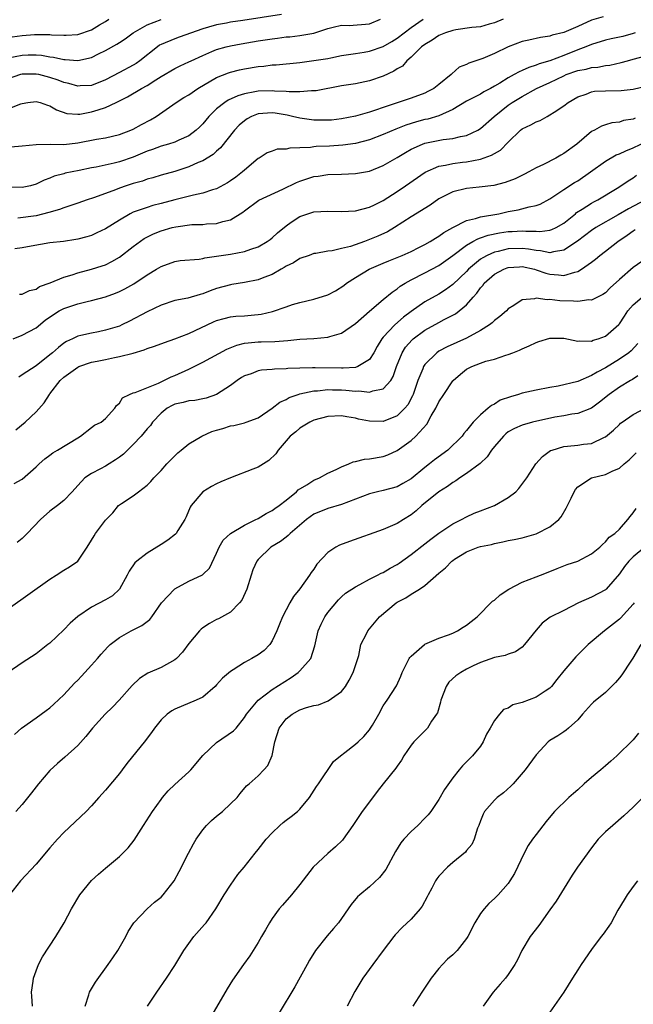
# Model space of a CAD drawing. Units: inches. Extents: x 2604000 to 2607000, y 1509000 to 1512000.
# Drawn here: x 2604269 to 2604357, y 1509611 to 1509753 of the extents above; entities that cross this region are included whole.
import ezdxf

# ---------------------------------------------------------------- set-up
doc = ezdxf.new("R2010")
doc.units = ezdxf.units.IN
doc.header["$MEASUREMENT"] = 0
doc.layers.add('LD26041509_2ft', color=60, linetype='Continuous')

msp = doc.modelspace()

# ---------------------------------------------------------------- linework, layer by layer
at = {"layer": 'LD26041509_2ft'}
for points, elevation in [([(2604338.25, 1509753), (2604337, 1509752.46), (2604336.27, 1509752.27), (2604335, 1509751.9), (2604333.77, 1509751.77), (2604331.44, 1509751.44), (2604331, 1509751.36), (2604329.96, 1509751), (2604329, 1509750.61), (2604328.04, 1509749.96), (2604327, 1509749.35), (2604326.53, 1509749), (2604325, 1509747.5), (2604324.39, 1509747), (2604323.76, 1509746.24), (2604323, 1509745.82), (2604322.52, 1509745.48), (2604321, 1509744.79), (2604319, 1509744.09), (2604317, 1509743.66), (2604315, 1509743.37), (2604311.32, 1509742.69), (2604311, 1509742.66), (2604310.68, 1509742.68), (2604309, 1509742.54), (2604307.47, 1509742.53), (2604307, 1509742.58), (2604305.36, 1509742.64), (2604305, 1509742.68), (2604303, 1509742.63), (2604302.51, 1509742.51), (2604301, 1509742.24), (2604300.04, 1509741.96), (2604298.69, 1509741.31), (2604298.2, 1509741), (2604297, 1509740.07), (2604295.9, 1509739), (2604295, 1509737.92), (2604294.55, 1509737.45), (2604294.07, 1509737), (2604293, 1509736.19), (2604291.56, 1509735.56), (2604291, 1509735.29), (2604290.09, 1509735), (2604289, 1509734.69), (2604287.78, 1509734.22), (2604287, 1509733.97), (2604285, 1509733.12), (2604283, 1509732.45), (2604282.26, 1509732.26), (2604279.68, 1509731.68), (2604279, 1509731.57), (2604277.19, 1509731.19), (2604275.19, 1509730.81), (2604275, 1509730.74), (2604273.6, 1509730.4), (2604273, 1509730.13), (2604272.18, 1509729.82), (2604271, 1509729.23), (2604270.19, 1509729), (2604269, 1509728.75), (2604266.81, 1509728.81)], 8514), ([(2604306.37, 1509753.63), (2604300.77, 1509752.77), (2604299, 1509752.53), (2604298.41, 1509752.41), (2604297, 1509752.18), (2604295.84, 1509751.84), (2604295, 1509751.61), (2604291.62, 1509750.38), (2604291, 1509750.17), (2604289, 1509749.34), (2604288.78, 1509749.22), (2604288.48, 1509749), (2604285.93, 1509747), (2604285.4, 1509746.6), (2604285, 1509746.36), (2604283, 1509745.29), (2604281, 1509744.26), (2604279, 1509743.46), (2604277.37, 1509743.37), (2604277, 1509743.33), (2604275.72, 1509743.71), (2604275, 1509743.87), (2604274.19, 1509744.19), (2604273, 1509744.61), (2604271.42, 1509745), (2604271, 1509745.09), (2604269, 1509745.06), (2604268.77, 1509745), (2604267, 1509744.4)], 8508), ([(2604267, 1509740.09), (2604268.81, 1509740.81), (2604269, 1509740.86), (2604269.84, 1509741), (2604271, 1509741.15), (2604271.6, 1509741), (2604272.63, 1509740.63), (2604273, 1509740.53), (2604273.93, 1509739.93), (2604275.42, 1509739.42), (2604277, 1509739.3), (2604277.33, 1509739.33), (2604279, 1509739.63), (2604279.96, 1509739.96), (2604281, 1509740.28), (2604282.52, 1509741), (2604282.85, 1509741.15), (2604283, 1509741.23), (2604284.19, 1509741.81), (2604286.18, 1509743), (2604287, 1509743.45), (2604288.26, 1509744.26), (2604289, 1509744.71), (2604291, 1509745.89), (2604291.74, 1509746.26), (2604293, 1509746.82), (2604293.34, 1509747), (2604295, 1509747.77), (2604296.31, 1509748.31), (2604297, 1509748.62), (2604298.39, 1509749), (2604299, 1509749.15), (2604300.56, 1509749.44), (2604303, 1509749.86), (2604305, 1509750.17), (2604305.75, 1509750.25), (2604307, 1509750.42), (2604307.54, 1509750.46), (2604309, 1509750.62), (2604311, 1509750.96), (2604313, 1509751.64), (2604313.81, 1509751.81), (2604315, 1509752.13), (2604316.09, 1509752.09), (2604319, 1509752.3), (2604320.62, 1509753)], 8510), ([(2604267, 1509747.44), (2604269, 1509747.82), (2604269.85, 1509747.85), (2604271, 1509747.84), (2604271.79, 1509747.79), (2604273, 1509747.57), (2604273.53, 1509747.53), (2604275, 1509747.18), (2604275.19, 1509747.19), (2604277, 1509747.03), (2604279, 1509747.49), (2604280, 1509748), (2604281, 1509748.48), (2604282.63, 1509749.37), (2604283, 1509749.63), (2604283.83, 1509750.17), (2604285, 1509751), (2604287, 1509752.15), (2604289, 1509752.94)], 8506), ([(2604267.37, 1509734.63), (2604269, 1509734.75), (2604271.03, 1509734.97), (2604273.02, 1509734.98), (2604275, 1509734.95), (2604277, 1509735.18), (2604279.71, 1509735.71), (2604281, 1509735.92), (2604283, 1509736.38), (2604284.65, 1509737), (2604285, 1509737.16), (2604286.18, 1509737.82), (2604287.48, 1509738.52), (2604288.29, 1509739), (2604291.19, 1509741), (2604292.3, 1509741.7), (2604293, 1509742.11), (2604294.28, 1509743), (2604297, 1509744.58), (2604298.73, 1509745.27), (2604299, 1509745.35), (2604300.32, 1509745.68), (2604301, 1509745.82), (2604303, 1509746.16), (2604303.78, 1509746.22), (2604305, 1509746.39), (2604305.58, 1509746.42), (2604309, 1509746.77), (2604311, 1509747.02), (2604313, 1509747.34), (2604313.44, 1509747.44), (2604315, 1509747.74), (2604317, 1509748.06), (2604318.23, 1509748.23), (2604319, 1509748.37), (2604321, 1509749.03), (2604322.23, 1509749.77), (2604323, 1509750.26), (2604323.99, 1509751), (2604325, 1509751.8), (2604326.73, 1509753)], 8512), ([(2604267.56, 1509750.44), (2604269, 1509750.65), (2604270.78, 1509750.78), (2604273, 1509750.77), (2604273.25, 1509750.75), (2604275, 1509750.68), (2604275.32, 1509750.68), (2604277, 1509750.79), (2604279, 1509751.44), (2604280.16, 1509752.16), (2604281, 1509752.65), (2604281.5, 1509753)], 8504), ([(2604352.67, 1509753.33), (2604351, 1509752.84), (2604349, 1509751.94), (2604347, 1509751.08), (2604345.34, 1509750.66), (2604345, 1509750.53), (2604343.64, 1509750.36), (2604341.94, 1509749.94), (2604341, 1509749.76), (2604339, 1509748.99), (2604337, 1509748.04), (2604335.34, 1509747.34), (2604333.33, 1509746.67), (2604333, 1509746.46), (2604331.93, 1509746.07), (2604330.88, 1509745.12), (2604330.79, 1509745), (2604329, 1509743.6), (2604328.28, 1509743), (2604327.44, 1509742.56), (2604327, 1509742.35), (2604325, 1509741.61), (2604321, 1509740.29), (2604319.88, 1509739.88), (2604319, 1509739.59), (2604317, 1509739.01), (2604315, 1509738.62), (2604313.53, 1509738.47), (2604313, 1509738.43), (2604311, 1509738.47), (2604309, 1509738.75), (2604307.94, 1509739), (2604307.16, 1509739.16), (2604305.45, 1509739.45), (2604305, 1509739.5), (2604303, 1509739.38), (2604302.03, 1509739), (2604301.38, 1509738.62), (2604301, 1509738.36), (2604300.27, 1509737.73), (2604299.58, 1509737), (2604297.55, 1509734.45), (2604297, 1509733.99), (2604296.5, 1509733.5), (2604295, 1509732.6), (2604294.34, 1509732.34), (2604293, 1509731.72), (2604291, 1509731.09), (2604289, 1509730.54), (2604287.83, 1509730.17), (2604287, 1509729.94), (2604286.31, 1509729.69), (2604285, 1509729.32), (2604283.98, 1509729), (2604283, 1509728.66), (2604282.43, 1509728.43), (2604281, 1509727.9), (2604279.3, 1509727.3), (2604278.36, 1509727), (2604277, 1509726.52), (2604275.89, 1509726.11), (2604275, 1509725.85), (2604274.39, 1509725.61), (2604272.85, 1509725.15), (2604271, 1509724.7), (2604268.37, 1509724.37)], 8516), ([(2604357.28, 1509751), (2604357, 1509750.9), (2604355.49, 1509750.51), (2604355, 1509750.39), (2604353.84, 1509750.16), (2604353, 1509749.97), (2604351, 1509749.36), (2604350.18, 1509749), (2604349, 1509748.56), (2604347, 1509747.76), (2604345, 1509746.99), (2604343.46, 1509746.54), (2604343, 1509746.34), (2604341.96, 1509746.04), (2604341, 1509745.58), (2604340.58, 1509745.42), (2604339.87, 1509745), (2604339, 1509744.54), (2604337.77, 1509743.77), (2604337, 1509743.32), (2604336.42, 1509743), (2604335.49, 1509742.51), (2604335, 1509742.2), (2604333, 1509741.18), (2604331, 1509740), (2604329, 1509739.07), (2604327.4, 1509738.6), (2604327, 1509738.53), (2604325.79, 1509738.21), (2604325, 1509737.99), (2604324.25, 1509737.75), (2604322.82, 1509737.18), (2604321, 1509736.37), (2604319, 1509735.62), (2604317, 1509735.1), (2604315.16, 1509734.84), (2604313.27, 1509734.73), (2604311.34, 1509734.66), (2604311, 1509734.62), (2604310.53, 1509734.53), (2604309, 1509734.45), (2604307.56, 1509734.44), (2604307, 1509734.28), (2604305.74, 1509734.26), (2604305, 1509734), (2604304.27, 1509733.73), (2604303.13, 1509733), (2604303, 1509732.93), (2604301, 1509731.24), (2604300.75, 1509731), (2604299.75, 1509730.25), (2604299, 1509729.74), (2604298.55, 1509729.45), (2604297, 1509728.59), (2604296.43, 1509728.43), (2604295, 1509727.95), (2604293.68, 1509727.68), (2604291.01, 1509727.01), (2604289, 1509726.47), (2604287.83, 1509726.17), (2604287, 1509725.91), (2604285, 1509725.22), (2604284.55, 1509725), (2604283, 1509724.08), (2604281, 1509722.81), (2604279.78, 1509722.22), (2604279, 1509721.88), (2604278.33, 1509721.67), (2604277, 1509721.31), (2604276.74, 1509721.26), (2604274.97, 1509721.02), (2604273, 1509720.8), (2604270.32, 1509720.32), (2604269, 1509720.07), (2604267.96, 1509719.96)], 8518), ([(2604268.6, 1509713.4), (2604269, 1509713.41), (2604270.05, 1509713.95), (2604271, 1509714.16), (2604271.5, 1509714.5), (2604273.05, 1509715.05), (2604275, 1509715.85), (2604276.21, 1509716.21), (2604277, 1509716.48), (2604279, 1509717.02), (2604280.52, 1509717.48), (2604281, 1509717.66), (2604281.9, 1509718.1), (2604283, 1509718.75), (2604285, 1509720.26), (2604286.59, 1509721.41), (2604287.92, 1509722.08), (2604289, 1509722.52), (2604290.62, 1509723), (2604291.13, 1509723.13), (2604293.42, 1509723.42), (2604295, 1509723.46), (2604295.53, 1509723.53), (2604297, 1509723.58), (2604297.88, 1509723.88), (2604299, 1509724.13), (2604300.77, 1509725.23), (2604301, 1509725.42), (2604303.08, 1509726.92), (2604306.53, 1509728.52), (2604308.51, 1509729.49), (2604309, 1509729.69), (2604311, 1509730.34), (2604311.61, 1509730.39), (2604313, 1509730.63), (2604315, 1509730.68), (2604317, 1509730.76), (2604319, 1509731.11), (2604321, 1509731.92), (2604323, 1509733.09), (2604324.18, 1509733.82), (2604325, 1509734.27), (2604326.65, 1509735), (2604327, 1509735.12), (2604329.65, 1509735.65), (2604331, 1509735.8), (2604332.11, 1509736.11), (2604333, 1509736.26), (2604334.61, 1509737), (2604335, 1509737.23), (2604336.97, 1509739), (2604339, 1509740.63), (2604339.55, 1509741), (2604341, 1509741.87), (2604343.09, 1509743), (2604345, 1509743.88), (2604347, 1509744.85), (2604347.35, 1509745), (2604349, 1509745.58), (2604350.21, 1509745.79), (2604351, 1509746.02), (2604351.92, 1509746.08), (2604353, 1509746.31), (2604353.62, 1509746.38), (2604355.25, 1509746.75), (2604356.17, 1509747), (2604357, 1509747.21), (2604359, 1509747.76)], 8520), ([(2604267.71, 1509707), (2604269, 1509707.51), (2604271, 1509708.56), (2604272.33, 1509709.67), (2604273.5, 1509710.5), (2604274.33, 1509711), (2604275, 1509711.37), (2604277, 1509712.03), (2604278.36, 1509712.36), (2604279, 1509712.49), (2604281, 1509713.03), (2604282.43, 1509713.57), (2604283, 1509713.82), (2604283.79, 1509714.21), (2604285.08, 1509714.92), (2604287, 1509716.19), (2604288.37, 1509717), (2604289, 1509717.42), (2604291, 1509718.14), (2604291.75, 1509718.25), (2604294.47, 1509718.47), (2604295, 1509718.57), (2604295.33, 1509718.67), (2604297, 1509718.88), (2604299, 1509719.19), (2604301, 1509719.57), (2604301.91, 1509719.91), (2604303, 1509720.25), (2604304.29, 1509721), (2604304.7, 1509721.3), (2604305, 1509721.52), (2604305.77, 1509722.23), (2604307, 1509723.27), (2604307.76, 1509723.76), (2604309, 1509724.6), (2604310.14, 1509725), (2604311, 1509725.27), (2604313, 1509725.37), (2604315, 1509725.29), (2604317, 1509725.4), (2604319, 1509725.92), (2604319.72, 1509726.28), (2604321, 1509726.9), (2604323, 1509728.18), (2604324.22, 1509729), (2604327.05, 1509730.95), (2604329, 1509731.83), (2604329.98, 1509731.98), (2604331, 1509732.23), (2604332.39, 1509732.39), (2604333, 1509732.48), (2604335, 1509732.86), (2604336.6, 1509733.4), (2604337, 1509733.66), (2604337.87, 1509734.13), (2604339, 1509735.31), (2604340.75, 1509737), (2604341, 1509737.21), (2604342.24, 1509737.76), (2604343, 1509738.23), (2604343.58, 1509738.42), (2604344.59, 1509739), (2604345, 1509739.2), (2604345.62, 1509739.62), (2604347, 1509740.5), (2604347.61, 1509741), (2604349, 1509741.82), (2604350.21, 1509742.21), (2604351, 1509742.53), (2604351.4, 1509742.6), (2604353, 1509742.68), (2604355.26, 1509742.74), (2604357, 1509742.93), (2604359, 1509743.38)], 8522), ([(2604357.28, 1509738.72), (2604357, 1509738.59), (2604355.61, 1509738.39), (2604355, 1509738.17), (2604353.93, 1509738.07), (2604353, 1509737.77), (2604352.43, 1509737.57), (2604351.4, 1509737), (2604351, 1509736.8), (2604348.87, 1509735), (2604347, 1509733.65), (2604346.57, 1509733.43), (2604345.84, 1509733), (2604344.09, 1509732.09), (2604343, 1509731.57), (2604341.95, 1509731), (2604341.32, 1509730.68), (2604339.98, 1509730.02), (2604338.54, 1509729.46), (2604336.94, 1509729.06), (2604334.81, 1509728.81), (2604333, 1509728.62), (2604331, 1509728.12), (2604329, 1509727.12), (2604327.76, 1509726.24), (2604325, 1509724.55), (2604322.6, 1509723), (2604321.59, 1509722.41), (2604320.22, 1509721.78), (2604319, 1509721.26), (2604318.8, 1509721.2), (2604318.28, 1509721), (2604316.3, 1509720.3), (2604315, 1509720.01), (2604313.65, 1509719.65), (2604313, 1509719.61), (2604311.29, 1509719.29), (2604311, 1509719.26), (2604310.32, 1509719), (2604309, 1509718.55), (2604308.09, 1509717.91), (2604307, 1509717.43), (2604306.75, 1509717.25), (2604306.3, 1509717), (2604305, 1509716.25), (2604303.82, 1509715.82), (2604303, 1509715.48), (2604301, 1509715.1), (2604299.2, 1509714.8), (2604299, 1509714.78), (2604297, 1509714.22), (2604296.1, 1509713.9), (2604295, 1509713.46), (2604294.63, 1509713.37), (2604292.85, 1509712.85), (2604291, 1509712.5), (2604289, 1509711.82), (2604287, 1509710.86), (2604284.47, 1509709.53), (2604283.38, 1509709), (2604283, 1509708.84), (2604281, 1509708.23), (2604280.02, 1509708.02), (2604279, 1509707.83), (2604277.45, 1509707.45), (2604277, 1509707.37), (2604276.24, 1509707), (2604275.38, 1509706.62), (2604275, 1509706.37), (2604274.23, 1509705.77), (2604273.39, 1509705), (2604273, 1509704.68), (2604271, 1509703.13), (2604269, 1509701.8), (2604268.53, 1509701.47)], 8524), ([(2604268.09, 1509693.91), (2604269.45, 1509695), (2604271, 1509696.48), (2604272.19, 1509697.81), (2604272.92, 1509699), (2604273, 1509699.09), (2604274.48, 1509701), (2604275, 1509701.48), (2604277, 1509702.93), (2604277.16, 1509703), (2604279, 1509703.62), (2604279.79, 1509703.79), (2604281, 1509704.02), (2604282.32, 1509704.32), (2604283, 1509704.43), (2604285, 1509704.95), (2604286.58, 1509705.42), (2604287, 1509705.6), (2604288.05, 1509705.95), (2604289.52, 1509706.48), (2604291, 1509706.97), (2604293, 1509707.74), (2604296.57, 1509709.43), (2604297, 1509709.61), (2604298.07, 1509709.93), (2604299, 1509710.16), (2604299.75, 1509710.25), (2604301, 1509710.32), (2604302.44, 1509710.44), (2604303, 1509710.49), (2604303.44, 1509710.56), (2604305.07, 1509710.93), (2604307, 1509711.62), (2604307.92, 1509711.92), (2604309, 1509712.24), (2604311, 1509712.68), (2604313, 1509713.32), (2604314.1, 1509713.9), (2604315.31, 1509714.69), (2604315.72, 1509715), (2604317, 1509715.84), (2604318.95, 1509717), (2604321, 1509717.87), (2604321.78, 1509718.22), (2604323, 1509718.69), (2604323.73, 1509719), (2604325, 1509719.58), (2604326.13, 1509720.13), (2604327, 1509720.57), (2604327.76, 1509721), (2604328.51, 1509721.49), (2604329, 1509721.75), (2604329.71, 1509722.29), (2604331, 1509723.02), (2604333, 1509724.02), (2604334.3, 1509724.3), (2604335, 1509724.53), (2604337.65, 1509725), (2604339, 1509725.3), (2604340.44, 1509725.56), (2604342, 1509726), (2604343, 1509726.19), (2604343.61, 1509726.39), (2604345, 1509727.13), (2604347, 1509728.5), (2604348.53, 1509729.47), (2604349, 1509729.73), (2604350.85, 1509731), (2604353, 1509732.56), (2604354.55, 1509733.45), (2604355, 1509733.62), (2604355.94, 1509734.06), (2604357, 1509734.47), (2604359, 1509735.42)], 8526), ([(2604267.84, 1509686.16), (2604269, 1509686.82), (2604271, 1509688.57), (2604271.44, 1509689), (2604272.25, 1509689.75), (2604273, 1509690.28), (2604273.4, 1509690.6), (2604274.11, 1509691), (2604277, 1509692.76), (2604277.42, 1509693), (2604279, 1509694.25), (2604279.44, 1509694.56), (2604280.39, 1509695), (2604281, 1509695.52), (2604282.35, 1509697), (2604282.59, 1509697.41), (2604283, 1509697.74), (2604283.47, 1509698.53), (2604284.45, 1509699), (2604285, 1509699.21), (2604285.28, 1509699.28), (2604288.62, 1509700.63), (2604289, 1509700.82), (2604289.42, 1509701), (2604290.46, 1509701.54), (2604291, 1509701.74), (2604293, 1509702.61), (2604295, 1509703.65), (2604298.47, 1509705.53), (2604299.91, 1509706.09), (2604301, 1509706.36), (2604301.56, 1509706.44), (2604303, 1509706.58), (2604303.43, 1509706.57), (2604305.37, 1509706.63), (2604307.24, 1509706.76), (2604309, 1509706.93), (2604311, 1509707.03), (2604313, 1509707.21), (2604313.32, 1509707.32), (2604315, 1509707.79), (2604317, 1509709.19), (2604319.02, 1509710.98), (2604321, 1509712.63), (2604322.27, 1509713.73), (2604323, 1509714.21), (2604323.44, 1509714.56), (2604324.16, 1509715), (2604325, 1509715.47), (2604327, 1509716.49), (2604329, 1509717.56), (2604331, 1509718.96), (2604333, 1509720.49), (2604333.88, 1509721), (2604334.61, 1509721.39), (2604335, 1509721.51), (2604336.11, 1509721.89), (2604337.76, 1509722.23), (2604339, 1509722.43), (2604339.55, 1509722.44), (2604341, 1509722.54), (2604341.52, 1509722.48), (2604343, 1509722.47), (2604343.56, 1509722.44), (2604345, 1509722.61), (2604345.29, 1509722.71), (2604345.88, 1509723), (2604347, 1509723.64), (2604348.69, 1509725), (2604348.85, 1509725.15), (2604349.63, 1509725.63), (2604351, 1509726.52), (2604351.31, 1509726.69), (2604351.92, 1509727), (2604354.67, 1509728.67), (2604355.2, 1509729), (2604356.26, 1509729.74), (2604357, 1509730.17), (2604357.48, 1509730.52)], 8528), ([(2604358.75, 1509727), (2604356.31, 1509725.69), (2604354.81, 1509724.81), (2604351.61, 1509723), (2604351, 1509722.6), (2604348.95, 1509721.05), (2604347, 1509719.73), (2604345.51, 1509719.51), (2604345, 1509719.36), (2604343.65, 1509719.65), (2604343, 1509719.68), (2604341.9, 1509719.9), (2604341, 1509720), (2604339, 1509719.94), (2604337.57, 1509719.57), (2604337, 1509719.45), (2604335.98, 1509719), (2604335.33, 1509718.67), (2604335, 1509718.44), (2604333.29, 1509717), (2604333, 1509716.69), (2604331, 1509714.81), (2604329.95, 1509714.05), (2604329, 1509713.44), (2604327, 1509712.31), (2604325, 1509710.92), (2604323.9, 1509710.1), (2604322.68, 1509709), (2604321, 1509707.23), (2604320.8, 1509707), (2604320.11, 1509705.89), (2604319.62, 1509705), (2604319, 1509704.02), (2604317.36, 1509703), (2604317, 1509702.89), (2604315.22, 1509702.78), (2604315, 1509702.79), (2604311.18, 1509702.82), (2604310.8, 1509702.8), (2604309, 1509702.78), (2604307.27, 1509702.73), (2604307, 1509702.69), (2604305.35, 1509702.65), (2604305, 1509702.6), (2604303.49, 1509702.51), (2604303, 1509702.4), (2604301.98, 1509701.98), (2604301, 1509701.66), (2604300.59, 1509701.41), (2604299.94, 1509701), (2604299, 1509700.29), (2604297, 1509698.98), (2604295.52, 1509698.48), (2604295, 1509698.36), (2604293.87, 1509698.13), (2604293, 1509698.09), (2604292.18, 1509697.82), (2604291, 1509697.61), (2604290.6, 1509697.4), (2604289.9, 1509697), (2604289, 1509696.3), (2604287.77, 1509695), (2604287.47, 1509694.53), (2604287, 1509694.03), (2604286.12, 1509693), (2604285, 1509691.79), (2604284.15, 1509691), (2604283.58, 1509690.42), (2604283, 1509689.95), (2604282.43, 1509689.57), (2604281.54, 1509689), (2604281, 1509688.67), (2604280.28, 1509688.28), (2604279, 1509687.64), (2604278.02, 1509687), (2604277, 1509685.91), (2604276.2, 1509685), (2604275, 1509683.74), (2604274.1, 1509683), (2604273, 1509682.18), (2604271.65, 1509681), (2604269.73, 1509679), (2604269, 1509678.29), (2604268.29, 1509677.71)], 8530), ([(2604267, 1509668.16), (2604273, 1509672.44), (2604273.91, 1509673), (2604275, 1509673.71), (2604275.82, 1509674.18), (2604277.01, 1509674.99), (2604278.38, 1509677), (2604279, 1509678.01), (2604279.35, 1509678.65), (2604279.57, 1509679), (2604281, 1509680.9), (2604282.06, 1509681.94), (2604282.9, 1509683), (2604283, 1509683.09), (2604283.31, 1509683.31), (2604285, 1509684.41), (2604285.74, 1509685), (2604287, 1509685.93), (2604287.53, 1509686.47), (2604287.98, 1509687), (2604289, 1509688.03), (2604289.85, 1509689), (2604291.41, 1509690.59), (2604291.88, 1509691), (2604293, 1509691.88), (2604294.9, 1509693), (2604296.34, 1509693.66), (2604297, 1509693.87), (2604297.9, 1509694.1), (2604299, 1509694.48), (2604299.48, 1509694.52), (2604301, 1509694.91), (2604301.28, 1509695), (2604303, 1509695.65), (2604305, 1509697), (2604306.1, 1509697.9), (2604307, 1509698.27), (2604307.45, 1509698.55), (2604308.73, 1509699), (2604309, 1509699.08), (2604311, 1509699.51), (2604311.53, 1509699.53), (2604313, 1509699.7), (2604313.68, 1509699.68), (2604315, 1509699.66), (2604315.62, 1509699.62), (2604317, 1509699.46), (2604317.49, 1509699.49), (2604319, 1509699.3), (2604319.52, 1509699.52), (2604321, 1509699.78), (2604322.08, 1509701), (2604322.44, 1509701.56), (2604322.93, 1509703), (2604323.72, 1509705), (2604324.22, 1509705.78), (2604325.16, 1509706.84), (2604325.33, 1509707), (2604327, 1509708.24), (2604329, 1509709.36), (2604329.78, 1509709.78), (2604331.4, 1509710.6), (2604331.94, 1509711), (2604333, 1509711.88), (2604333.96, 1509713), (2604334.46, 1509713.54), (2604335, 1509714.33), (2604335.32, 1509714.68), (2604335.54, 1509715), (2604337, 1509716.28), (2604338.34, 1509717), (2604338.82, 1509717.19), (2604339, 1509717.24), (2604340.64, 1509717.36), (2604341, 1509717.38), (2604342.77, 1509717), (2604343, 1509716.94), (2604344.43, 1509716.43), (2604345, 1509716.28), (2604346.22, 1509716.22), (2604347, 1509716.1), (2604348.6, 1509716.6), (2604349, 1509716.67), (2604349.57, 1509717), (2604351, 1509718.02), (2604351.56, 1509718.44), (2604352.19, 1509719), (2604353, 1509719.61), (2604354.76, 1509721), (2604356.11, 1509721.89), (2604357, 1509722.54), (2604357.29, 1509722.71)], 8532), ([(2604359, 1509718.63), (2604357, 1509717.24), (2604355, 1509715.54), (2604353.68, 1509714.32), (2604353, 1509713.63), (2604352.64, 1509713.36), (2604351, 1509712.58), (2604350.59, 1509712.59), (2604349, 1509712.36), (2604348.41, 1509712.41), (2604346.45, 1509712.45), (2604345, 1509712.65), (2604344.6, 1509712.6), (2604343, 1509712.85), (2604342.77, 1509712.77), (2604341, 1509712.61), (2604339.79, 1509711.79), (2604339, 1509711.32), (2604338.73, 1509711), (2604337.79, 1509710.21), (2604337, 1509709.61), (2604336.7, 1509709.3), (2604336.32, 1509709), (2604335, 1509708.2), (2604333, 1509707.11), (2604330.18, 1509705.82), (2604329, 1509705.2), (2604328.7, 1509705), (2604327, 1509703.31), (2604326.8, 1509703), (2604326.69, 1509702.69), (2604326, 1509701), (2604325.29, 1509699), (2604325.2, 1509698.8), (2604324.52, 1509697.48), (2604324.12, 1509697), (2604323, 1509695.91), (2604321, 1509695.12), (2604319, 1509695.13), (2604317.45, 1509695.45), (2604317, 1509695.56), (2604315.76, 1509695.76), (2604315, 1509695.9), (2604313, 1509695.81), (2604311, 1509695.27), (2604310.42, 1509695), (2604309, 1509694.14), (2604308.39, 1509693.61), (2604307.59, 1509693), (2604305.89, 1509691), (2604305.55, 1509690.45), (2604304.52, 1509689.48), (2604303, 1509688.55), (2604302.24, 1509688.24), (2604299.01, 1509686.99), (2604297.59, 1509686.41), (2604297, 1509686.13), (2604296.27, 1509685.73), (2604295.03, 1509685), (2604293.33, 1509683), (2604293.2, 1509682.8), (2604292.63, 1509681.37), (2604292.44, 1509681), (2604291.43, 1509679.43), (2604291.18, 1509679), (2604291.1, 1509678.9), (2604289.99, 1509678.01), (2604289, 1509677.41), (2604287, 1509676.15), (2604285.51, 1509675), (2604285.24, 1509674.76), (2604284.41, 1509673.58), (2604284.14, 1509673), (2604283.02, 1509670.98), (2604282, 1509670), (2604281, 1509669.43), (2604279, 1509668.4), (2604277, 1509667.06), (2604275.9, 1509666.1), (2604275, 1509665.15), (2604273, 1509663.23), (2604272.72, 1509663), (2604271.74, 1509662.26), (2604271, 1509661.68), (2604269, 1509660.37), (2604267, 1509658.99)], 8534), ([(2604267.92, 1509650.08), (2604268.91, 1509651), (2604271, 1509652.46), (2604272.48, 1509653.52), (2604273, 1509653.92), (2604273.58, 1509654.42), (2604275, 1509655.79), (2604276.55, 1509657.45), (2604277, 1509657.88), (2604277.55, 1509658.45), (2604279, 1509660.06), (2604279.83, 1509661), (2604280.36, 1509661.64), (2604281.33, 1509662.67), (2604281.7, 1509663), (2604283, 1509664.04), (2604284.72, 1509665), (2604286.25, 1509665.75), (2604287.37, 1509666.63), (2604287.67, 1509667), (2604289.08, 1509669), (2604290.94, 1509671), (2604291, 1509671.05), (2604293, 1509672.14), (2604294.96, 1509673.04), (2604295, 1509673.07), (2604295.98, 1509674.02), (2604297, 1509676.16), (2604297.37, 1509677), (2604297.97, 1509678.03), (2604299, 1509679), (2604301, 1509680.21), (2604302.67, 1509681), (2604302.88, 1509681.12), (2604303, 1509681.16), (2604304.12, 1509681.88), (2604305, 1509682.28), (2604305.41, 1509682.59), (2604305.99, 1509683), (2604307, 1509683.77), (2604308.5, 1509685), (2604308.75, 1509685.25), (2604310, 1509686), (2604311, 1509686.64), (2604311.81, 1509687), (2604313, 1509687.68), (2604314.22, 1509688.22), (2604315, 1509688.6), (2604316.06, 1509689), (2604316.69, 1509689.31), (2604317, 1509689.36), (2604318.31, 1509689.69), (2604319, 1509689.75), (2604321, 1509690.08), (2604321.68, 1509690.32), (2604323, 1509690.93), (2604325, 1509692.39), (2604325.67, 1509693), (2604327.26, 1509694.74), (2604327.9, 1509695.9), (2604328.55, 1509697), (2604329, 1509697.91), (2604329.7, 1509699), (2604331, 1509700.93), (2604331.06, 1509701), (2604332.1, 1509701.9), (2604333, 1509702.61), (2604333.75, 1509703), (2604335, 1509703.51), (2604335.79, 1509703.79), (2604337, 1509704.07), (2604338.63, 1509704.63), (2604339, 1509704.72), (2604339.65, 1509705), (2604340.63, 1509705.37), (2604341, 1509705.57), (2604342.01, 1509705.99), (2604343, 1509706.48), (2604343.41, 1509706.59), (2604345, 1509707.1), (2604347, 1509707.1), (2604349, 1509706.67), (2604349.28, 1509706.72), (2604351, 1509706.65), (2604351.22, 1509706.78), (2604351.95, 1509707), (2604353, 1509707.39), (2604354.94, 1509709.06), (2604355, 1509709.13), (2604355.73, 1509710.27), (2604356.23, 1509711), (2604357, 1509711.9), (2604358.26, 1509713)], 8536), ([(2604357.66, 1509706.34), (2604356.71, 1509705.29), (2604356.37, 1509705), (2604355, 1509704.06), (2604353, 1509702.84), (2604351.79, 1509702.21), (2604351, 1509701.73), (2604349, 1509700.87), (2604346.18, 1509700.18), (2604345, 1509699.98), (2604343, 1509699.6), (2604341, 1509699.17), (2604340.49, 1509699), (2604339.33, 1509698.67), (2604337.85, 1509698.15), (2604337, 1509697.58), (2604336.58, 1509697.42), (2604336.11, 1509697), (2604335, 1509696.07), (2604333.95, 1509695), (2604333, 1509693.83), (2604332.61, 1509693.39), (2604332.35, 1509693), (2604330.29, 1509691), (2604328.4, 1509689.6), (2604327.67, 1509689), (2604327, 1509688.5), (2604325, 1509686.86), (2604323.83, 1509686.17), (2604323, 1509685.72), (2604321, 1509685.18), (2604320.16, 1509685), (2604319, 1509684.71), (2604315, 1509683.15), (2604313, 1509682.6), (2604311, 1509681.77), (2604309.95, 1509681), (2604307.59, 1509679), (2604307.31, 1509678.69), (2604307, 1509678.47), (2604306.18, 1509677.82), (2604304.81, 1509677), (2604303, 1509675.25), (2604302.79, 1509675), (2604302.23, 1509673.77), (2604301.96, 1509673), (2604301.37, 1509671), (2604300.62, 1509669.38), (2604300.3, 1509669), (2604299, 1509667.69), (2604297.27, 1509666.73), (2604297, 1509666.6), (2604295.97, 1509666.03), (2604295, 1509665.4), (2604294.77, 1509665.23), (2604294.53, 1509665), (2604293, 1509663.18), (2604292.09, 1509661.91), (2604291.22, 1509661), (2604291, 1509660.82), (2604289, 1509659.73), (2604287.11, 1509658.89), (2604285.89, 1509658.11), (2604284.86, 1509657.14), (2604282.95, 1509655), (2604281.99, 1509654.01), (2604280.97, 1509653), (2604279.15, 1509651), (2604278.19, 1509649.81), (2604277, 1509648.49), (2604275.17, 1509646.83), (2604274.09, 1509645.91), (2604273, 1509644.91), (2604271.37, 1509643), (2604270.34, 1509641.66), (2604269, 1509639.98), (2604268.11, 1509639)], 8538), ([(2604357.65, 1509701.65), (2604356.87, 1509701.13), (2604356.62, 1509701), (2604355, 1509700.02), (2604353.52, 1509699), (2604352.12, 1509697.88), (2604351, 1509697.04), (2604349, 1509696.25), (2604348.17, 1509696.17), (2604347, 1509695.94), (2604345.72, 1509695.72), (2604342.49, 1509695), (2604341, 1509694.59), (2604339.9, 1509694.1), (2604339, 1509693.6), (2604338.67, 1509693.33), (2604338.31, 1509693), (2604337, 1509691.51), (2604336.6, 1509691), (2604335.98, 1509690.02), (2604334.95, 1509689.05), (2604333, 1509687.62), (2604332.03, 1509687), (2604331.43, 1509686.57), (2604331, 1509686.34), (2604330.23, 1509685.77), (2604329, 1509684.97), (2604326.57, 1509683), (2604325.74, 1509682.26), (2604325, 1509681.68), (2604323.9, 1509681), (2604323, 1509680.42), (2604321, 1509679.55), (2604316.16, 1509677.84), (2604314.71, 1509677.29), (2604314.19, 1509677), (2604313, 1509676.25), (2604311.44, 1509674.56), (2604311, 1509673.87), (2604310.62, 1509673.38), (2604310.39, 1509673), (2604309, 1509671.03), (2604308.07, 1509669.93), (2604307.53, 1509669), (2604307, 1509668.02), (2604306.48, 1509667), (2604306.05, 1509665.95), (2604305.69, 1509665), (2604305, 1509663.53), (2604304.67, 1509663), (2604303.83, 1509662.17), (2604303, 1509661.55), (2604302.07, 1509661), (2604301, 1509660.44), (2604299.4, 1509659.4), (2604299, 1509659.16), (2604297.84, 1509658.16), (2604297, 1509657.2), (2604296.8, 1509657), (2604295, 1509655.46), (2604294.04, 1509655), (2604291, 1509653.72), (2604290.54, 1509653.46), (2604289.89, 1509653), (2604289, 1509652.16), (2604288.07, 1509651), (2604287.65, 1509650.35), (2604287, 1509649.53), (2604286.78, 1509649.22), (2604284.08, 1509645.92), (2604283.41, 1509645), (2604283, 1509644.48), (2604281, 1509642.06), (2604280.03, 1509641), (2604279, 1509639.81), (2604278.21, 1509639), (2604275, 1509635.97), (2604274.1, 1509635), (2604273, 1509633.77), (2604271, 1509631.44), (2604268.77, 1509629), (2604267.16, 1509627)], 8540), ([(2604270.5, 1509611), (2604270.42, 1509612.42), (2604270.36, 1509613), (2604270.59, 1509614.59), (2604270.64, 1509615), (2604271, 1509616.08), (2604271.35, 1509617), (2604271.93, 1509618.07), (2604273.86, 1509621), (2604275.03, 1509623), (2604276.09, 1509625), (2604277.29, 1509627), (2604279, 1509629.06), (2604280, 1509630), (2604281, 1509630.85), (2604283, 1509632.51), (2604283.51, 1509633), (2604284.25, 1509633.75), (2604285.12, 1509634.88), (2604286.5, 1509637), (2604287.76, 1509639), (2604289, 1509640.73), (2604289.21, 1509641), (2604290.05, 1509641.95), (2604291, 1509642.86), (2604293, 1509644.71), (2604293.27, 1509645), (2604295, 1509647.06), (2604297, 1509648.94), (2604299.42, 1509650.58), (2604299.8, 1509651), (2604301, 1509652.51), (2604301.31, 1509653), (2604302.97, 1509655), (2604305, 1509656.55), (2604307.72, 1509658.28), (2604308.73, 1509659), (2604309, 1509659.25), (2604310.55, 1509661), (2604311.17, 1509662.83), (2604311.24, 1509663.24), (2604311.64, 1509665), (2604312.05, 1509665.95), (2604312.57, 1509667), (2604313, 1509667.63), (2604314.55, 1509669.45), (2604315, 1509669.9), (2604315.58, 1509670.42), (2604317, 1509671.33), (2604317.64, 1509671.64), (2604319, 1509672.4), (2604320.18, 1509673), (2604320.71, 1509673.29), (2604321, 1509673.4), (2604322, 1509674), (2604323, 1509674.54), (2604323.28, 1509674.72), (2604325, 1509675.95), (2604327, 1509677.5), (2604327.83, 1509678.17), (2604329, 1509679.04), (2604331, 1509680.4), (2604332.25, 1509681), (2604333, 1509681.41), (2604334.1, 1509681.9), (2604335, 1509682.26), (2604337.01, 1509683), (2604339, 1509684.15), (2604340.08, 1509685), (2604340.53, 1509685.47), (2604341.66, 1509687), (2604342.96, 1509689), (2604343.92, 1509690.08), (2604345.09, 1509690.91), (2604345.32, 1509691), (2604347, 1509691.5), (2604347.53, 1509691.53), (2604349, 1509691.69), (2604349.82, 1509691.82), (2604351, 1509691.96), (2604352.86, 1509692.86), (2604353, 1509692.91), (2604354.14, 1509693.86), (2604355, 1509694.69), (2604355.16, 1509694.84), (2604355.39, 1509695), (2604357, 1509696.12), (2604359, 1509697.18)], 8542), ([(2604278.06, 1509611), (2604278.62, 1509612.62), (2604278.71, 1509613), (2604279.56, 1509614.44), (2604281.41, 1509617), (2604282.06, 1509617.94), (2604282.77, 1509619), (2604283.91, 1509621), (2604284.28, 1509621.72), (2604285.1, 1509623), (2604286.99, 1509625), (2604288.07, 1509625.93), (2604289, 1509626.68), (2604289.33, 1509627), (2604290.91, 1509629), (2604291.62, 1509630.38), (2604292.94, 1509633), (2604293.66, 1509634.34), (2604294.04, 1509635), (2604295, 1509636.35), (2604295.55, 1509637), (2604296.28, 1509637.72), (2604297, 1509638.33), (2604297.84, 1509639), (2604299, 1509640.08), (2604299.94, 1509641), (2604300.4, 1509641.6), (2604301.3, 1509642.7), (2604301.68, 1509643), (2604303, 1509644.13), (2604303.81, 1509645), (2604304.4, 1509645.6), (2604305, 1509647.06), (2604305.4, 1509649), (2604306, 1509651), (2604307, 1509652.32), (2604307.9, 1509653), (2604309, 1509653.6), (2604309.95, 1509653.95), (2604311, 1509654.23), (2604311.67, 1509654.33), (2604313.09, 1509654.91), (2604315, 1509656.27), (2604315.55, 1509657), (2604316.09, 1509657.91), (2604316.66, 1509659), (2604317.46, 1509661.46), (2604317.79, 1509663), (2604318.57, 1509664.57), (2604318.76, 1509665), (2604320.48, 1509667), (2604322.86, 1509669), (2604323, 1509669.09), (2604324.25, 1509669.75), (2604325, 1509670.24), (2604326.22, 1509671), (2604327, 1509671.52), (2604329, 1509673.3), (2604329.95, 1509674.05), (2604330.87, 1509675), (2604331, 1509675.11), (2604331.28, 1509675.28), (2604333, 1509676.33), (2604334.67, 1509677), (2604335, 1509677.11), (2604336.57, 1509677.43), (2604337, 1509677.56), (2604338.22, 1509677.78), (2604339, 1509677.98), (2604339.86, 1509678.14), (2604341, 1509678.39), (2604343, 1509678.95), (2604343.12, 1509679), (2604345, 1509679.94), (2604346.28, 1509681), (2604346.61, 1509681.39), (2604347.35, 1509682.65), (2604348.05, 1509684.05), (2604348.5, 1509685), (2604348.67, 1509685.33), (2604349, 1509685.71), (2604350.99, 1509687), (2604353, 1509687.47), (2604353.95, 1509687.95), (2604355, 1509688.4), (2604355.68, 1509689), (2604356.4, 1509689.6), (2604357.4, 1509690.6)], 8544), ([(2604287.06, 1509611), (2604288.39, 1509613), (2604289.81, 1509615), (2604291, 1509616.82), (2604292.3, 1509619), (2604293, 1509619.99), (2604293.74, 1509621), (2604295.27, 1509622.73), (2604295.49, 1509623), (2604296.91, 1509625), (2604298.1, 1509627), (2604299, 1509628.42), (2604300.07, 1509629.93), (2604300.97, 1509631), (2604302.57, 1509633), (2604303, 1509633.51), (2604304.15, 1509635), (2604305, 1509635.93), (2604306.09, 1509637), (2604306.58, 1509637.42), (2604307, 1509637.75), (2604307.74, 1509638.26), (2604308.63, 1509639), (2604309, 1509639.34), (2604310.38, 1509641), (2604311.39, 1509642.61), (2604311.68, 1509643), (2604313.82, 1509646.18), (2604314.83, 1509647), (2604315.48, 1509647.48), (2604317, 1509648.67), (2604317.37, 1509649), (2604318.2, 1509649.8), (2604319, 1509650.75), (2604319.18, 1509651), (2604319.43, 1509651.43), (2604320.34, 1509653), (2604321, 1509654.2), (2604321.3, 1509654.7), (2604321.56, 1509655), (2604322.92, 1509657.08), (2604323.53, 1509658.47), (2604323.72, 1509659), (2604324.74, 1509661), (2604324.85, 1509661.15), (2604325, 1509661.33), (2604326.92, 1509663), (2604327, 1509663.06), (2604329, 1509663.92), (2604330.41, 1509664.41), (2604331, 1509664.64), (2604331.7, 1509665), (2604332.49, 1509665.51), (2604333, 1509665.8), (2604333.66, 1509666.34), (2604334.54, 1509667), (2604336.75, 1509669.25), (2604337, 1509669.39), (2604337.83, 1509670.17), (2604339.1, 1509671), (2604341, 1509672), (2604343, 1509672.77), (2604343.66, 1509673), (2604345, 1509673.53), (2604346.03, 1509673.97), (2604347.48, 1509674.52), (2604349, 1509675.03), (2604351, 1509676.06), (2604352.18, 1509677), (2604352.57, 1509677.43), (2604353, 1509677.77), (2604353.55, 1509678.45), (2604354.35, 1509679), (2604355, 1509679.63), (2604356.2, 1509681), (2604356.55, 1509681.45), (2604357, 1509681.96), (2604357.43, 1509682.57)], 8546), ([(2604358.65, 1509677), (2604357, 1509675.63), (2604356.37, 1509675), (2604355.75, 1509674.25), (2604355, 1509673.19), (2604353.11, 1509671), (2604353, 1509670.9), (2604351, 1509669.84), (2604349.12, 1509669), (2604347, 1509667.93), (2604345.04, 1509666.96), (2604343.9, 1509666.1), (2604343, 1509665.07), (2604341.34, 1509663), (2604341, 1509662.66), (2604340.05, 1509661.95), (2604339, 1509661.64), (2604338.54, 1509661.46), (2604337, 1509661.16), (2604335, 1509660.44), (2604333.97, 1509659.97), (2604333, 1509659.49), (2604332.16, 1509659), (2604331.47, 1509658.53), (2604330.42, 1509657.58), (2604330.07, 1509657), (2604329.3, 1509655), (2604329.26, 1509654.74), (2604328.8, 1509653.2), (2604328.69, 1509653), (2604327.97, 1509651.97), (2604327.37, 1509651), (2604327.2, 1509650.8), (2604327, 1509650.62), (2604325.39, 1509649), (2604325, 1509648.52), (2604323.98, 1509647), (2604323.62, 1509646.38), (2604323, 1509645.53), (2604322.79, 1509645.21), (2604320.99, 1509643), (2604320.11, 1509641.89), (2604319, 1509640.4), (2604317.97, 1509639), (2604316.64, 1509637), (2604315.25, 1509635), (2604315.14, 1509634.86), (2604314.11, 1509633.89), (2604313, 1509632.95), (2604310.93, 1509631), (2604309, 1509628.48), (2604307.79, 1509627), (2604306.48, 1509625.52), (2604306.03, 1509625), (2604305, 1509623.59), (2604304.62, 1509623), (2604304.02, 1509621.98), (2604303.49, 1509621), (2604303, 1509620.14), (2604302.29, 1509619), (2604301.77, 1509618.23), (2604300.87, 1509617), (2604299.28, 1509614.72), (2604298.52, 1509613.48), (2604296.31, 1509609.69)], 8548), ([(2604357.14, 1509669), (2604357, 1509668.83), (2604355.17, 1509666.83), (2604355, 1509666.67), (2604352.88, 1509665), (2604350.53, 1509663), (2604348.73, 1509661.27), (2604347, 1509659.24), (2604346.01, 1509657.99), (2604345.25, 1509657), (2604345, 1509656.75), (2604344.31, 1509656.31), (2604343, 1509655.43), (2604341, 1509654.67), (2604339.67, 1509654.33), (2604339, 1509653.86), (2604338.33, 1509653.67), (2604337.72, 1509653), (2604337, 1509652.08), (2604336.41, 1509651), (2604335.88, 1509650.12), (2604335.4, 1509649), (2604335, 1509648.41), (2604333.84, 1509647), (2604333, 1509646.12), (2604332.43, 1509645.57), (2604331.93, 1509645), (2604331, 1509643.86), (2604329.83, 1509642.17), (2604329, 1509640.72), (2604327.83, 1509639), (2604327.48, 1509638.52), (2604327, 1509638.02), (2604325.97, 1509637), (2604325, 1509636.12), (2604323.96, 1509635), (2604323.52, 1509634.48), (2604322.75, 1509633.25), (2604321.35, 1509630.65), (2604320.48, 1509629.52), (2604319, 1509628.17), (2604317.63, 1509627), (2604317.3, 1509626.7), (2604316.39, 1509625.61), (2604314.54, 1509623), (2604313.84, 1509622.16), (2604312.91, 1509621.09), (2604311.25, 1509619), (2604310.38, 1509617.62), (2604310.02, 1509617), (2604308.25, 1509613.75), (2604305.99, 1509610.01)], 8550), ([(2604358.09, 1509663), (2604356.94, 1509661.06), (2604356.63, 1509660.63), (2604355.34, 1509658.66), (2604355, 1509658.21), (2604354.46, 1509657.54), (2604353.88, 1509657), (2604353, 1509656.12), (2604351.28, 1509654.72), (2604351, 1509654.44), (2604349.7, 1509653), (2604349, 1509652.18), (2604347.69, 1509651), (2604347.32, 1509650.68), (2604347, 1509650.45), (2604346.12, 1509649.88), (2604345, 1509649.2), (2604344.75, 1509649), (2604343, 1509647.16), (2604341.43, 1509645), (2604339.73, 1509643), (2604339.38, 1509642.62), (2604338.33, 1509641.67), (2604337.42, 1509641), (2604337, 1509640.63), (2604335.59, 1509639), (2604335.4, 1509638.6), (2604335, 1509637.66), (2604334.76, 1509637), (2604334.59, 1509636.59), (2604334.11, 1509635), (2604333.74, 1509634.26), (2604333, 1509633.38), (2604332.84, 1509633.16), (2604331, 1509631.64), (2604330.25, 1509631), (2604329, 1509629.67), (2604328.7, 1509629.3), (2604328.51, 1509629), (2604327.98, 1509627.98), (2604327.45, 1509627), (2604327.3, 1509626.7), (2604326.61, 1509625.39), (2604326.33, 1509625), (2604325, 1509623.49), (2604323.71, 1509622.29), (2604322.73, 1509621.27), (2604322.5, 1509621), (2604321, 1509619.01), (2604319.5, 1509617), (2604318.07, 1509615), (2604316.89, 1509613.11), (2604315.79, 1509611)], 8552), ([(2604357.75, 1509650.25), (2604357, 1509649.3), (2604354.64, 1509647), (2604353.78, 1509646.22), (2604353, 1509645.57), (2604352.35, 1509645), (2604351, 1509643.89), (2604349.94, 1509643), (2604349, 1509642.12), (2604348.4, 1509641.6), (2604347.74, 1509641), (2604345.68, 1509639), (2604345.35, 1509638.65), (2604344.45, 1509637.55), (2604343, 1509635.7), (2604342.49, 1509635), (2604341.89, 1509634.11), (2604341.27, 1509633), (2604339.91, 1509630.09), (2604339.25, 1509629), (2604339, 1509628.64), (2604337.53, 1509627), (2604337, 1509626.46), (2604336.22, 1509625.78), (2604335.51, 1509625), (2604335, 1509624.32), (2604334.17, 1509623), (2604333.17, 1509621), (2604333, 1509620.73), (2604331.65, 1509619), (2604331, 1509618.37), (2604330.27, 1509617.73), (2604329.53, 1509617), (2604329, 1509616.4), (2604327.89, 1509615), (2604326.55, 1509613), (2604325.26, 1509611)], 8554), ([(2604358.68, 1509641.32), (2604357, 1509639.6), (2604355.64, 1509638.36), (2604354.05, 1509637), (2604353, 1509636.07), (2604351.97, 1509635), (2604351, 1509633.77), (2604348.97, 1509631), (2604348.18, 1509629.82), (2604345.88, 1509626.12), (2604345, 1509624.83), (2604343.41, 1509622.59), (2604342.17, 1509621), (2604340.97, 1509619), (2604340.32, 1509617.68), (2604339.97, 1509617), (2604339, 1509615.55), (2604338.58, 1509615), (2604337.85, 1509614.15), (2604336.83, 1509613), (2604335.4, 1509611)], 8556), ([(2604357.6, 1509629), (2604357, 1509628.22), (2604356.11, 1509627), (2604355.69, 1509626.31), (2604354.8, 1509624.8), (2604353.8, 1509623), (2604353.5, 1509622.5), (2604352.67, 1509621.33), (2604352.4, 1509621), (2604351, 1509619.15), (2604349.52, 1509617), (2604349, 1509616.21), (2604348.26, 1509615), (2604346.99, 1509613), (2604345, 1509610.12)], 8558)]:
    msp.add_lwpolyline(points, dxfattribs=dict(at, elevation=elevation))

doc.saveas('drawing.dxf')
